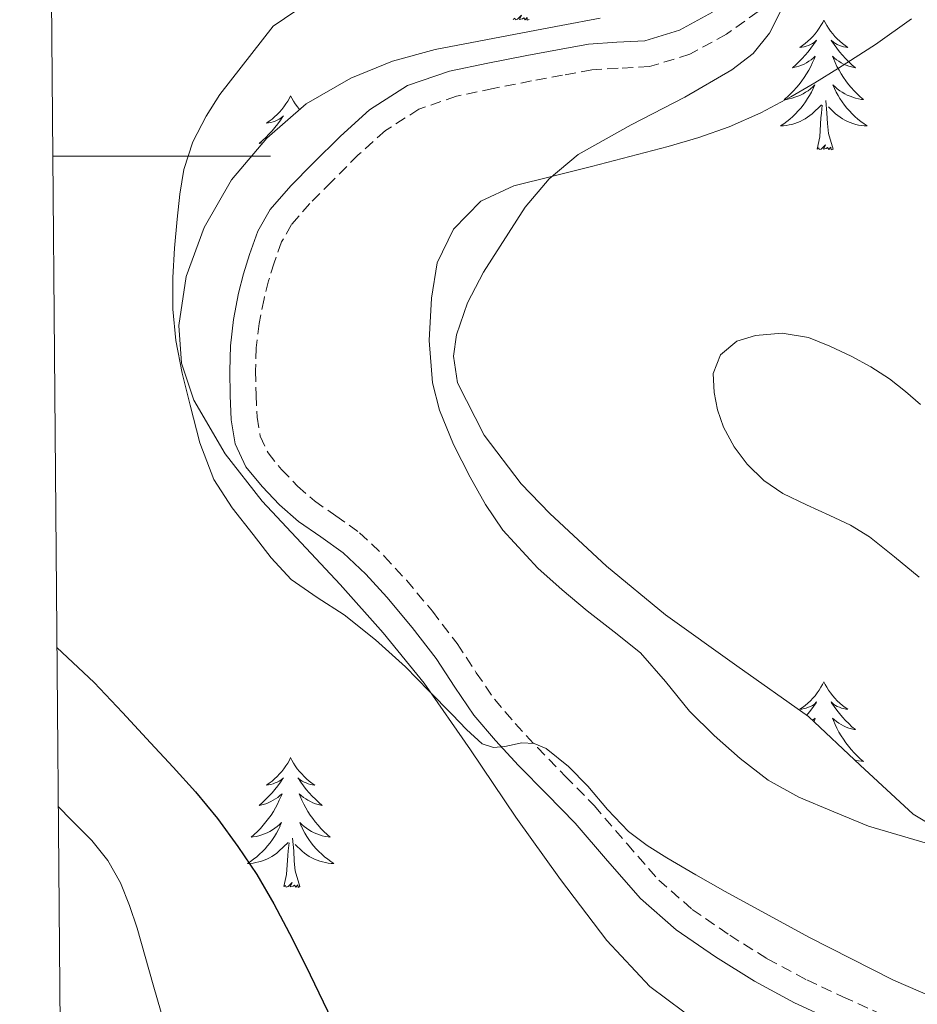
# Model space of a CAD drawing. Units: metres. Extents: x 559016 to 563497, y 4705155 to 4708164.
# Drawn here: x 559901 to 559983, y 4706422 to 4706513 of the extents above; entities that cross this region are included whole.
import ezdxf

# ---------------------------------------------------------------- set-up
doc = ezdxf.new("R2010")
doc.units = ezdxf.units.M
doc.header["$MEASUREMENT"] = 0
doc.linetypes.add('TRAZOSX2', pattern=[1.5, 1, -0.5])
for name, color, linetype, lineweight in [('Level 21', 19, 'Continuous', 0), ('Level 35', 92, 'Continuous', 0), ('Level 36', 19, 'Continuous', 40), ('Level 4', 36, 'Continuous', 30), ('Level 5', 36, 'Continuous', 0), ('Level 61', 19, 'Continuous', 0), ('Level 63', 7, 'Continuous', 0)]:
    doc.layers.add(name, color=color, linetype=linetype, lineweight=lineweight)

msp = doc.modelspace()

# ---------------------------------------------------------------- linework, layer by layer
at = {"layer": 'Level 21', "color": 19, "linetype": 'TRAZOSX2', "lineweight": 0}
for points in [[(559968.6, 4706513.28, 482.76), (559965.68, 4706511.21, 482.54), (559962.33, 4706509.36, 482.4), (559958.61, 4706508.23, 482.29), (559955.74, 4706508.08, 482.07), (559953.32, 4706507.93, 481.85), (559950.62, 4706507.44, 481.87), (559947.79, 4706506.91, 481.87), (559944.26, 4706506.22, 481.57), (559940.88, 4706505.51, 481.26), (559937.43, 4706504.32, 480.97), (559934.35, 4706502.35, 480.77), (559931.865, 4706500.125, 480.72), (559929.395, 4706497.635, 480.72), (559927.404, 4706495.655, 480.74), (559925.714, 4706493.716, 480.75), (559924.824, 4706492.126, 480.76), (559924.143, 4706490.216, 480.77), (559923.623, 4706488.556, 480.78), (559923.203, 4706486.896, 480.8), (559922.772, 4706484.636, 480.85), (559922.492, 4706482.396, 480.89), (559922.431, 4706480.276, 480.91), (559922.471, 4706478.086, 480.91), (559922.56, 4706476.026, 480.91), (559922.85, 4706474.276, 480.91), (559923.57, 4706472.746, 480.74), (559924.809, 4706471.226, 480.53), (559926.289, 4706469.696, 480.54), (559927.829, 4706468.336, 480.56), (559929.799, 4706466.975, 480.39), (559931.988, 4706465.415, 480.24), (559934.248, 4706463.274, 480.19), (559936.287, 4706461.054, 480.17), (559938.667, 4706458.204, 480.18), (559940.956, 4706455.233, 480.17), (559942.696, 4706452.563, 480.16), (559944.365, 4706450.123, 480.14), (559946.265, 4706447.903, 480.13), (559948.314, 4706445.692, 480.13), (559950.884, 4706443.052, 480.14), (559953.533, 4706440.351, 480.16), (559956.562, 4706436.831, 480.02), (559959.472, 4706433.51, 479.87), (559962.541, 4706430.82, 479.86), (559965.991, 4706428.439, 479.87), (559969.44, 4706426.279, 479.9), (559973.07, 4706424.338, 479.92), (559976.39, 4706422.798, 479.91)], [(559976.39, 4706422.8, 479.91), (559979.84, 4706421.22, 479.9)]]:
    msp.add_polyline3d(points, dxfattribs=at)
at = {"layer": 'Level 21', "color": 19, "linetype": 'Continuous', "lineweight": 0}
for points in [[(559964.408, 4706513.229, 482.54), (559961.388, 4706511.57, 482.4), (559958.198, 4706510.59, 482.29), (559955.608, 4706510.461, 482.07), (559953.028, 4706510.301, 481.85), (559950.177, 4706509.782, 481.87), (559947.337, 4706509.252, 481.87), (559943.777, 4706508.553, 481.57), (559940.247, 4706507.813, 481.26), (559936.387, 4706506.484, 480.97), (559932.896, 4706504.254, 480.77), (559930.226, 4706501.855, 480.72), (559927.695, 4706499.325, 480.72), (559925.665, 4706497.286, 480.74), (559923.754, 4706495.096, 480.75), (559922.644, 4706493.116, 480.76)], [(559922.64, 4706493.12, 480.76), (559921.88, 4706490.98, 480.77), (559921.33, 4706489.21, 480.78), (559920.87, 4706487.42, 480.8), (559920.41, 4706485.01, 480.85), (559920.12, 4706482.58, 480.89), (559920.05, 4706480.3, 480.91), (559920.09, 4706478.02, 480.91), (559920.18, 4706475.78, 480.91), (559920.55, 4706473.57, 480.91), (559921.54, 4706471.47, 480.74), (559923.03, 4706469.65, 480.53), (559924.64, 4706467.98, 480.54), (559926.36, 4706466.46, 480.56), (559928.43, 4706465.03, 480.39), (559930.47, 4706463.57, 480.24), (559932.56, 4706461.6, 480.19), (559934.5, 4706459.49, 480.17), (559936.81, 4706456.71, 480.18), (559939.01, 4706453.85, 480.17), (559940.72, 4706451.24, 480.16), (559942.47, 4706448.67, 480.14), (559944.48, 4706446.32, 480.13), (559946.58, 4706444.05, 480.13), (559949.18, 4706441.39, 480.14), (559951.78, 4706438.73, 480.16), (559954.77, 4706435.27, 480.02), (559957.78, 4706431.82, 479.87), (559961.07, 4706428.94, 479.86), (559964.68, 4706426.45, 479.87), (559968.25, 4706424.22, 479.9), (559971.94, 4706422.24, 479.92), (559975.39, 4706420.64, 479.91)]]:
    msp.add_polyline3d(points, dxfattribs=at)
at = {"layer": 'Level 35', "color": 92, "linetype": 'Continuous', "lineweight": 0, "ltscale": 0.5}
for points in [[(559988.13, 4706436.38, 485.74), (559982.84, 4706439.58, 485.71), (559977.98, 4706444.06, 485.75), (559973.21, 4706448.53, 485.77), (559966.65, 4706453.19, 485.73), (559960.09, 4706457.89, 485.68), (559954.68, 4706462.36, 485.65), (559949.46, 4706467.18, 485.61), (559946.84, 4706469.92, 485.54), (559943.42, 4706474.39, 485.35), (559940.98, 4706479.18, 485.25), (559940.61, 4706481.63, 485.25), (559940.88, 4706483.58, 485.25), (559941.91, 4706486.54, 485.26), (559943.37, 4706489.36, 485.26), (559947.18, 4706495.31, 485.27), (559949.41, 4706497.91, 485.27), (559952.06, 4706500.17, 485.28), (559956.94, 4706502.87, 485.37), (559961.85, 4706505.41, 485.45), (559966.18, 4706507.94, 485.45), (559968.14, 4706509.42, 485.44), (559969.64, 4706511.31, 485.44), (559972.17, 4706516.39, 485.44)], [(559954.07, 4706512.67, 481.53), (559950.51, 4706512.01, 481.56), (559946.95, 4706511.34, 481.61), (559942.94, 4706510.58, 481.29), (559938.94, 4706509.81, 481.01), (559935.01, 4706508.72, 481.1), (559931.18, 4706507.17, 481.18), (559927.09, 4706504.8, 481.01), (559923.45, 4706501.66, 480.83), (559920.23, 4706497.83, 480.84), (559917.72, 4706493.44, 480.85), (559916.05, 4706488.96, 480.46), (559915.37, 4706484.45, 480.11), (559915.61, 4706481, 480.14), (559916.77, 4706477.58, 480.17), (559919.64, 4706472.65, 480.11), (559923.03, 4706468.32, 480.05), (559926.63, 4706464.5, 480), (559930.2, 4706460.67, 479.98), (559934.15, 4706456.21, 479.98), (559937.93, 4706451.6, 479.98), (559942.18, 4706445.48, 479.98), (559946.33, 4706439.29, 479.98), (559950.43, 4706433.58, 479.98), (559954.69, 4706427.97, 479.98), (559958.65, 4706423.74, 479.98), (559963.32, 4706420.24, 479.98)]]:
    msp.add_polyline3d(points, dxfattribs=at)
at = {"layer": 'Level 36', "color": 92, "linetype": 'Continuous', "lineweight": 0}
for points in [[(559947.57, 4706512.57, 0.01), (559947.39, 4706512.5, 0.01), (559947.38, 4706512.74, 0.01), (559947.19, 4706512.52, 0.01), (559947.07, 4706512.72, 0.01), (559946.94, 4706512.62, 0.01), (559946.67, 4706512.56, 0.01), (559946.87, 4706512.96, 0.01), (559946.49, 4706512.58, 0.01), (559946.3, 4706512.52, 0.01), (559946.26, 4706512.68, 0.01), (559946.1, 4706512.57, 0.01)], [(559974.64, 4706512.51, 0.01), (559974.53, 4706512.29, 0.01), (559974.37, 4706512.02, 0.01), (559974.2, 4706511.75, 0.01), (559974.02, 4706511.49, 0.01), (559973.83, 4706511.25, 0.01), (559973.62, 4706511.01, 0.01), (559973.4, 4706510.78, 0.01), (559973.17, 4706510.57, 0.01), (559972.93, 4706510.36, 0.01), (559972.68, 4706510.17, 0.01), (559972.42, 4706509.99, 0.01), (559972.62, 4706510.02, 0.01), (559972.82, 4706510.06, 0.01), (559973.02, 4706510.11, 0.01), (559973.21, 4706510.18, 0.01), (559973.4, 4706510.26, 0.01), (559973.59, 4706510.36, 0.01), (559973.76, 4706510.48, 0.01), (559973.96, 4706510.67, 0.01), (559973.92, 4706510.6, 0.01), (559973.69, 4706510.26, 0.01), (559973.45, 4706509.92, 0.01), (559973.19, 4706509.59, 0.01), (559972.93, 4706509.28, 0.01), (559972.65, 4706508.97, 0.01), (559972.35, 4706508.68, 0.01), (559972.05, 4706508.4, 0.01), (559971.74, 4706508.12, 0.01), (559971.86, 4706508.15, 0.01), (559972.11, 4706508.21, 0.01), (559972.35, 4706508.28, 0.01), (559972.59, 4706508.37, 0.01), (559972.82, 4706508.47, 0.01), (559973.04, 4706508.59, 0.01), (559973.26, 4706508.72, 0.01), (559973.46, 4706508.86, 0.01), (559973.66, 4706509.02, 0.01), (559973.85, 4706509.19, 0.01), (559973.76, 4706508.97, 0.01), (559973.6, 4706508.61, 0.01), (559973.43, 4706508.25, 0.01), (559973.25, 4706507.91, 0.01), (559973.05, 4706507.57, 0.01), (559972.83, 4706507.24, 0.01), (559972.61, 4706506.91, 0.01), (559972.37, 4706506.6, 0.01), (559972.12, 4706506.3, 0.01), (559971.85, 4706506.01, 0.01), (559971.58, 4706505.73, 0.01), (559971.29, 4706505.46, 0.01), (559970.99, 4706505.2, 0.01), (559971.19, 4706505.22, 0.01), (559971.46, 4706505.27, 0.01), (559971.72, 4706505.33, 0.01), (559971.98, 4706505.41, 0.01), (559972.23, 4706505.51, 0.01), (559972.48, 4706505.61, 0.01), (559972.72, 4706505.74, 0.01), (559972.96, 4706505.88, 0.01), (559973.18, 4706506.02, 0.01), (559973.4, 4706506.19, 0.01), (559973.61, 4706506.36, 0.01), (559973.8, 4706506.55, 0.01), (559973.66, 4706506.23, 0.01)], [(559974.64, 4706512.51, 0.01), (559974.75, 4706512.29, 0.01), (559974.9, 4706512.02, 0.01), (559975.07, 4706511.75, 0.01), (559975.25, 4706511.49, 0.01), (559975.45, 4706511.25, 0.01), (559975.65, 4706511.01, 0.01), (559975.87, 4706510.78, 0.01), (559976.1, 4706510.57, 0.01), (559976.34, 4706510.36, 0.01), (559976.59, 4706510.17, 0.01), (559976.85, 4706509.99, 0.01), (559976.65, 4706510.02, 0.01), (559976.45, 4706510.06, 0.01), (559976.25, 4706510.11, 0.01), (559976.06, 4706510.18, 0.01), (559975.87, 4706510.26, 0.01), (559975.69, 4706510.36, 0.01), (559975.51, 4706510.48, 0.01), (559975.31, 4706510.67, 0.01), (559975.35, 4706510.6, 0.01), (559975.58, 4706510.26, 0.01), (559975.82, 4706509.92, 0.01), (559976.08, 4706509.59, 0.01), (559976.35, 4706509.28, 0.01), (559976.63, 4706508.97, 0.01), (559976.92, 4706508.68, 0.01), (559977.22, 4706508.4, 0.01), (559977.53, 4706508.12, 0.01), (559977.41, 4706508.15, 0.01), (559977.16, 4706508.21, 0.01), (559976.92, 4706508.28, 0.01), (559976.69, 4706508.37, 0.01), (559976.45, 4706508.47, 0.01), (559976.23, 4706508.59, 0.01), (559976.02, 4706508.72, 0.01), (559975.81, 4706508.86, 0.01), (559975.61, 4706509.02, 0.01), (559975.43, 4706509.19, 0.01), (559975.51, 4706508.97, 0.01), (559975.67, 4706508.61, 0.01), (559975.84, 4706508.25, 0.01), (559976.03, 4706507.91, 0.01), (559976.23, 4706507.57, 0.01), (559976.44, 4706507.24, 0.01), (559976.66, 4706506.91, 0.01), (559976.9, 4706506.6, 0.01), (559977.15, 4706506.3, 0.01), (559977.42, 4706506.01, 0.01), (559977.69, 4706505.73, 0.01), (559977.98, 4706505.46, 0.01), (559978.28, 4706505.2, 0.01), (559978.08, 4706505.22, 0.01), (559977.81, 4706505.27, 0.01), (559977.55, 4706505.33, 0.01), (559977.29, 4706505.41, 0.01), (559977.04, 4706505.51, 0.01), (559976.79, 4706505.61, 0.01), (559976.55, 4706505.74, 0.01), (559976.31, 4706505.88, 0.01), (559976.09, 4706506.02, 0.01), (559975.87, 4706506.19, 0.01), (559975.67, 4706506.36, 0.01), (559975.47, 4706506.55, 0.01), (559975.61, 4706506.23, 0.01)], [(559973.657, 4706506.228, 0.01), (559973.497, 4706505.898, 0.01), (559973.327, 4706505.588, 0.01), (559973.147, 4706505.288, 0.01), (559972.947, 4706504.988, 0.01), (559972.747, 4706504.698, 0.01), (559972.516, 4706504.418, 0.01), (559972.286, 4706504.158, 0.01), (559972.036, 4706503.898, 0.01), (559971.776, 4706503.648, 0.01), (559971.506, 4706503.418, 0.01), (559971.226, 4706503.198, 0.01), (559970.946, 4706502.988, 0.01), (559970.656, 4706502.798, 0.01), (559970.916, 4706502.798, 0.01), (559971.176, 4706502.828, 0.01), (559971.446, 4706502.868, 0.01), (559971.706, 4706502.928, 0.01), (559971.956, 4706502.998, 0.01), (559972.206, 4706503.088, 0.01), (559972.446, 4706503.188, 0.01), (559972.686, 4706503.308, 0.01), (559972.916, 4706503.438, 0.01), (559973.136, 4706503.578, 0.01), (559973.356, 4706503.738, 0.01), (559973.556, 4706503.908, 0.01), (559974.407, 4706504.708, 0.01)], [(559975.607, 4706506.227, 0.01), (559975.767, 4706505.897, 0.01), (559975.937, 4706505.587, 0.01), (559976.117, 4706505.287, 0.01), (559976.317, 4706504.987, 0.01), (559976.527, 4706504.697, 0.01), (559976.746, 4706504.417, 0.01), (559976.986, 4706504.157, 0.01), (559977.226, 4706503.897, 0.01), (559977.486, 4706503.647, 0.01), (559977.756, 4706503.417, 0.01), (559978.036, 4706503.197, 0.01), (559978.326, 4706502.987, 0.01), (559978.616, 4706502.797, 0.01), (559978.346, 4706502.797, 0.01), (559978.086, 4706502.827, 0.01), (559977.826, 4706502.867, 0.01), (559977.566, 4706502.927, 0.01), (559977.306, 4706502.997, 0.01), (559977.056, 4706503.087, 0.01), (559976.816, 4706503.187, 0.01), (559976.576, 4706503.307, 0.01), (559976.346, 4706503.437, 0.01), (559976.126, 4706503.577, 0.01), (559975.906, 4706503.737, 0.01), (559975.706, 4706503.907, 0.01), (559975.046, 4706504.528, 0.01)], [(559925.65, 4706505.56, 0.01), (559925.54, 4706505.34, 0.01), (559925.38, 4706505.06, 0.01), (559925.22, 4706504.8, 0.01), (559925.03, 4706504.54, 0.01), (559924.84, 4706504.29, 0.01), (559924.63, 4706504.05, 0.01), (559924.41, 4706503.83, 0.01), (559924.18, 4706503.61, 0.01), (559923.94, 4706503.41, 0.01), (559923.69, 4706503.22, 0.01), (559923.43, 4706503.04, 0.01), (559923.63, 4706503.06, 0.01), (559923.83, 4706503.1, 0.01), (559924.03, 4706503.16, 0.01), (559924.23, 4706503.22, 0.01), (559924.42, 4706503.31, 0.01), (559924.6, 4706503.41, 0.01), (559924.77, 4706503.52, 0.01), (559924.98, 4706503.71, 0.01), (559924.94, 4706503.65, 0.01), (559924.71, 4706503.3, 0.01), (559924.46, 4706502.96, 0.01), (559924.21, 4706502.64, 0.01), (559923.94, 4706502.32, 0.01), (559923.66, 4706502.02, 0.01), (559923.37, 4706501.72, 0.01), (559923.07, 4706501.44, 0.01), (559922.75, 4706501.17, 0.01), (559922.88, 4706501.19, 0.01), (559923.1, 4706501.24, 0.01)], [(559925.65, 4706505.56, 0.01), (559925.76, 4706505.34, 0.01), (559925.92, 4706505.06, 0.01), (559926.08, 4706504.8, 0.01), (559926.27, 4706504.54, 0.01), (559926.46, 4706504.29, 0.01), (559926.48, 4706504.27, 0.01)], [(559975.49, 4706500.66, 0.01), (559975.06, 4706502.1, 0.01), (559974.97, 4706503, 0.01), (559974.92, 4706503.95, 0.01), (559974.82, 4706505.12, 0.01)], [(559974.02, 4706500.66, 0.01), (559974.26, 4706501.78, 0.01), (559974.37, 4706503.52, 0.01), (559974.42, 4706503.95, 0.01), (559974.49, 4706504.68, 0.01)], [(559975.49, 4706500.66, 0.01), (559975.31, 4706500.59, 0.01), (559975.29, 4706500.83, 0.01), (559975.1, 4706500.61, 0.01), (559974.98, 4706500.81, 0.01), (559974.86, 4706500.7, 0.01), (559974.59, 4706500.65, 0.01), (559974.79, 4706501.04, 0.01), (559974.4, 4706500.66, 0.01), (559974.21, 4706500.61, 0.01), (559974.17, 4706500.77, 0.01), (559974.02, 4706500.66, 0.01)], [(559974.63, 4706451.71, 0.01), (559974.52, 4706451.49, 0.01), (559974.37, 4706451.22, 0.01), (559974.2, 4706450.95, 0.01), (559974.02, 4706450.7, 0.01), (559973.83, 4706450.45, 0.01), (559973.62, 4706450.21, 0.01), (559973.4, 4706449.98, 0.01), (559973.17, 4706449.77, 0.01), (559972.93, 4706449.56, 0.01), (559972.68, 4706449.37, 0.01), (559972.42, 4706449.2, 0.01), (559972.62, 4706449.22, 0.01), (559972.82, 4706449.26, 0.01), (559973.02, 4706449.31, 0.01), (559973.21, 4706449.38, 0.01), (559973.4, 4706449.47, 0.01), (559973.58, 4706449.56, 0.01), (559973.76, 4706449.68, 0.01), (559973.96, 4706449.87, 0.01), (559973.92, 4706449.8, 0.01), (559973.69, 4706449.46, 0.01), (559973.45, 4706449.12, 0.01), (559973.19, 4706448.8, 0.01), (559973.05, 4706448.63, 0.01)], [(559974.63, 4706451.71, 0.01), (559974.75, 4706451.49, 0.01), (559974.9, 4706451.22, 0.01), (559975.07, 4706450.95, 0.01), (559975.25, 4706450.7, 0.01), (559975.45, 4706450.45, 0.01), (559975.65, 4706450.21, 0.01), (559975.87, 4706449.98, 0.01), (559976.1, 4706449.77, 0.01), (559976.34, 4706449.56, 0.01), (559976.59, 4706449.37, 0.01), (559976.85, 4706449.2, 0.01), (559976.65, 4706449.22, 0.01), (559976.45, 4706449.26, 0.01), (559976.25, 4706449.31, 0.01), (559976.06, 4706449.38, 0.01), (559975.87, 4706449.47, 0.01), (559975.69, 4706449.56, 0.01), (559975.51, 4706449.68, 0.01), (559975.31, 4706449.87, 0.01), (559975.35, 4706449.8, 0.01), (559975.58, 4706449.46, 0.01), (559975.82, 4706449.12, 0.01), (559976.08, 4706448.8, 0.01), (559976.34, 4706448.48, 0.01), (559976.62, 4706448.18, 0.01), (559976.92, 4706447.88, 0.01), (559977.22, 4706447.6, 0.01), (559977.53, 4706447.33, 0.01), (559977.41, 4706447.35, 0.01), (559977.16, 4706447.41, 0.01), (559976.92, 4706447.48, 0.01), (559976.68, 4706447.57, 0.01), (559976.45, 4706447.67, 0.01), (559976.23, 4706447.79, 0.01), (559976.01, 4706447.92, 0.01), (559975.81, 4706448.07, 0.01), (559975.61, 4706448.22, 0.01), (559975.42, 4706448.39, 0.01), (559975.51, 4706448.17, 0.01), (559975.67, 4706447.81, 0.01), (559975.84, 4706447.46, 0.01), (559976.02, 4706447.11, 0.01), (559976.22, 4706446.77, 0.01), (559976.43, 4706446.44, 0.01), (559976.66, 4706446.12, 0.01), (559976.9, 4706445.8, 0.01), (559977.15, 4706445.5, 0.01), (559977.42, 4706445.21, 0.01), (559977.69, 4706444.93, 0.01), (559977.98, 4706444.66, 0.01), (559978.27, 4706444.4, 0.01), (559978.08, 4706444.42, 0.01), (559977.81, 4706444.47, 0.01), (559977.55, 4706444.54, 0.01), (559977.44, 4706444.57, 0.01)], [(559973.59, 4706448.17, 0.01), (559973.66, 4706448.22, 0.01), (559973.85, 4706448.39, 0.01), (559973.76, 4706448.17, 0.01), (559973.71, 4706448.06, 0.01)], [(559925.65, 4706444.76, 0.01), (559925.54, 4706444.54, 0.01), (559925.38, 4706444.26, 0.01), (559925.21, 4706444, 0.01), (559925.03, 4706443.74, 0.01), (559924.84, 4706443.49, 0.01), (559924.63, 4706443.26, 0.01), (559924.41, 4706443.03, 0.01), (559924.18, 4706442.81, 0.01), (559923.94, 4706442.61, 0.01), (559923.69, 4706442.42, 0.01), (559923.43, 4706442.24, 0.01), (559923.63, 4706442.26, 0.01), (559923.83, 4706442.3, 0.01), (559924.03, 4706442.36, 0.01), (559924.23, 4706442.43, 0.01), (559924.42, 4706442.51, 0.01), (559924.6, 4706442.61, 0.01), (559924.77, 4706442.72, 0.01), (559924.98, 4706442.91, 0.01), (559924.93, 4706442.85, 0.01), (559924.71, 4706442.5, 0.01), (559924.46, 4706442.17, 0.01), (559924.21, 4706441.84, 0.01), (559923.94, 4706441.52, 0.01), (559923.66, 4706441.22, 0.01), (559923.37, 4706440.93, 0.01), (559923.06, 4706440.64, 0.01), (559922.75, 4706440.37, 0.01), (559922.87, 4706440.4, 0.01), (559923.12, 4706440.45, 0.01), (559923.36, 4706440.53, 0.01), (559923.6, 4706440.61, 0.01), (559923.83, 4706440.72, 0.01), (559924.05, 4706440.84, 0.01), (559924.27, 4706440.97, 0.01), (559924.47, 4706441.11, 0.01), (559924.67, 4706441.27, 0.01), (559924.86, 4706441.44, 0.01), (559924.77, 4706441.22, 0.01), (559924.61, 4706440.86, 0.01), (559924.44, 4706440.5, 0.01), (559924.26, 4706440.15, 0.01), (559924.06, 4706439.81, 0.01), (559923.85, 4706439.48, 0.01), (559923.62, 4706439.16, 0.01), (559923.38, 4706438.85, 0.01), (559923.13, 4706438.55, 0.01), (559922.87, 4706438.25, 0.01), (559922.59, 4706437.97, 0.01), (559922.3, 4706437.7, 0.01), (559922.01, 4706437.44, 0.01), (559922.2, 4706437.47, 0.01), (559922.47, 4706437.52, 0.01), (559922.73, 4706437.58, 0.01), (559922.99, 4706437.66, 0.01), (559923.25, 4706437.75, 0.01), (559923.49, 4706437.86, 0.01), (559923.74, 4706437.98, 0.01), (559923.97, 4706438.12, 0.01), (559924.19, 4706438.27, 0.01), (559924.41, 4706438.44, 0.01), (559924.62, 4706438.61, 0.01), (559924.81, 4706438.8, 0.01), (559924.67, 4706438.47, 0.01)], [(559925.65, 4706444.76, 0.01), (559925.76, 4706444.54, 0.01), (559925.91, 4706444.26, 0.01), (559926.08, 4706444, 0.01), (559926.26, 4706443.74, 0.01), (559926.46, 4706443.49, 0.01), (559926.67, 4706443.26, 0.01), (559926.88, 4706443.03, 0.01), (559927.11, 4706442.81, 0.01), (559927.35, 4706442.61, 0.01), (559927.61, 4706442.42, 0.01), (559927.87, 4706442.24, 0.01), (559927.67, 4706442.26, 0.01), (559927.46, 4706442.3, 0.01), (559927.26, 4706442.36, 0.01), (559927.07, 4706442.43, 0.01), (559926.88, 4706442.51, 0.01), (559926.7, 4706442.61, 0.01), (559926.53, 4706442.72, 0.01), (559926.32, 4706442.91, 0.01), (559926.36, 4706442.85, 0.01), (559926.59, 4706442.5, 0.01), (559926.83, 4706442.17, 0.01), (559927.09, 4706441.84, 0.01), (559927.36, 4706441.52, 0.01), (559927.64, 4706441.22, 0.01), (559927.93, 4706440.93, 0.01), (559928.23, 4706440.64, 0.01), (559928.55, 4706440.37, 0.01), (559928.42, 4706440.4, 0.01), (559928.18, 4706440.45, 0.01), (559927.93, 4706440.53, 0.01), (559927.7, 4706440.61, 0.01), (559927.47, 4706440.72, 0.01), (559927.24, 4706440.84, 0.01), (559927.03, 4706440.97, 0.01), (559926.82, 4706441.11, 0.01), (559926.62, 4706441.27, 0.01), (559926.44, 4706441.44, 0.01), (559926.53, 4706441.22, 0.01), (559926.68, 4706440.86, 0.01), (559926.85, 4706440.5, 0.01), (559927.04, 4706440.15, 0.01), (559927.24, 4706439.81, 0.01), (559927.45, 4706439.48, 0.01), (559927.68, 4706439.16, 0.01), (559927.91, 4706438.85, 0.01), (559928.17, 4706438.55, 0.01), (559928.43, 4706438.25, 0.01), (559928.71, 4706437.97, 0.01), (559928.99, 4706437.7, 0.01), (559929.29, 4706437.44, 0.01), (559929.09, 4706437.47, 0.01), (559928.83, 4706437.52, 0.01), (559928.56, 4706437.58, 0.01), (559928.3, 4706437.66, 0.01), (559928.05, 4706437.75, 0.01), (559927.8, 4706437.86, 0.01), (559927.56, 4706437.98, 0.01), (559927.33, 4706438.12, 0.01), (559927.1, 4706438.27, 0.01), (559926.89, 4706438.44, 0.01), (559926.68, 4706438.61, 0.01), (559926.48, 4706438.8, 0.01), (559926.63, 4706438.47, 0.01)], [(559924.673, 4706438.466, 0.01), (559924.523, 4706438.146, 0.01), (559924.353, 4706437.836, 0.01), (559924.162, 4706437.526, 0.01), (559923.972, 4706437.236, 0.01), (559923.762, 4706436.946, 0.01), (559923.532, 4706436.666, 0.01), (559923.302, 4706436.396, 0.01), (559923.052, 4706436.136, 0.01), (559922.792, 4706435.897, 0.01), (559922.532, 4706435.657, 0.01), (559922.252, 4706435.437, 0.01), (559921.962, 4706435.227, 0.01), (559921.672, 4706435.037, 0.01), (559921.932, 4706435.047, 0.01), (559922.202, 4706435.077, 0.01), (559922.462, 4706435.117, 0.01), (559922.722, 4706435.177, 0.01), (559922.972, 4706435.246, 0.01), (559923.222, 4706435.326, 0.01), (559923.472, 4706435.436, 0.01), (559923.702, 4706435.546, 0.01), (559923.932, 4706435.676, 0.01), (559924.162, 4706435.826, 0.01), (559924.372, 4706435.986, 0.01), (559924.572, 4706436.156, 0.01), (559925.422, 4706436.956, 0.01)], [(559926.633, 4706438.466, 0.01), (559926.783, 4706438.146, 0.01), (559926.953, 4706437.836, 0.01), (559927.132, 4706437.526, 0.01), (559927.332, 4706437.236, 0.01), (559927.542, 4706436.946, 0.01), (559927.762, 4706436.666, 0.01), (559928.002, 4706436.396, 0.01), (559928.242, 4706436.136, 0.01), (559928.502, 4706435.896, 0.01), (559928.772, 4706435.656, 0.01), (559929.052, 4706435.435, 0.01), (559929.342, 4706435.225, 0.01), (559929.632, 4706435.035, 0.01), (559929.362, 4706435.045, 0.01), (559929.102, 4706435.075, 0.01), (559928.842, 4706435.116, 0.01), (559928.582, 4706435.176, 0.01), (559928.322, 4706435.246, 0.01), (559928.072, 4706435.326, 0.01), (559927.832, 4706435.436, 0.01), (559927.592, 4706435.546, 0.01), (559927.362, 4706435.676, 0.01), (559927.142, 4706435.826, 0.01), (559926.932, 4706435.986, 0.01), (559926.722, 4706436.156, 0.01), (559926.072, 4706436.776, 0.01)], [(559926.5, 4706432.91, 0.01), (559926.07, 4706434.35, 0.01), (559925.98, 4706435.25, 0.01), (559925.93, 4706436.2, 0.01), (559925.83, 4706437.36, 0.01)], [(559925.03, 4706432.91, 0.01), (559925.27, 4706434.02, 0.01), (559925.39, 4706435.77, 0.01), (559925.43, 4706436.2, 0.01), (559925.5, 4706436.92, 0.01)], [(559926.5, 4706432.91, 0.01), (559926.33, 4706432.84, 0.01), (559926.31, 4706433.08, 0.01), (559926.12, 4706432.86, 0.01), (559925.99, 4706433.06, 0.01), (559925.87, 4706432.95, 0.01), (559925.6, 4706432.9, 0.01), (559925.8, 4706433.29, 0.01), (559925.41, 4706432.91, 0.01), (559925.23, 4706432.86, 0.01), (559925.19, 4706433.02, 0.01), (559925.03, 4706432.91, 0.01)]]:
    msp.add_polyline3d(points, dxfattribs=at)
at = {"layer": 'Level 4', "color": 36, "linetype": 'Continuous', "lineweight": 30}
msp.add_polyline3d([(559904.18, 4706454.87, 475.01), (559907.59, 4706451.67, 475.01), (559910.19, 4706448.9, 475.01), (559912.77, 4706446.13, 475.01), (559914.85, 4706443.88, 475.01), (559916.92, 4706441.62, 475.01), (559918.94, 4706439.18, 475.01), (559920.81, 4706436.61, 475.01), (559922.53, 4706434.02, 475.01), (559924.1, 4706431.33, 475.01), (559925.81, 4706428.09, 475.01), (559927.45, 4706424.82, 475.01), (559928.64, 4706422.33, 475.01), (559929.83, 4706419.84, 475.01)], dxfattribs=at)
at = {"layer": 'Level 5', "color": 36, "linetype": 'Continuous', "lineweight": 0}
for points in [[(559985.79, 4706422.27, 480.01), (559981.03, 4706424.31, 480.01), (559973.24, 4706428.28, 480.01), (559965.57, 4706432.47, 480.01), (559962.88, 4706434, 480.01), (559960.2, 4706435.57, 480.01), (559958.4, 4706436.7, 480.01), (559956.69, 4706437.97, 480.01), (559954.77, 4706440.01, 480.01), (559952.95, 4706442.15, 480.01), (559951.19, 4706443.94, 480.01), (559949.11, 4706445.59, 480.01), (559948.01, 4706446.05, 480.01), (559946.9, 4706446.11, 480.01), (559945.32, 4706445.78, 480.01), (559944.28, 4706445.7, 480.01), (559943.24, 4706446.03, 480.01), (559941.82, 4706447.35, 480.01), (559940.49, 4706448.71, 480.01), (559938.36, 4706450.91, 480.01), (559936.21, 4706453.11, 480.01), (559933.45, 4706455.57, 480.01), (559930.57, 4706457.89, 480.01), (559928.1, 4706459.46, 480.01), (559925.7, 4706461.12, 480.01), (559923.87, 4706463.12, 480.01), (559922.2, 4706465.25, 480.01), (559920.27, 4706467.7, 480.01), (559918.58, 4706470.32, 480.01), (559917.31, 4706473.67, 480.01), (559916.41, 4706477.14, 480.01), (559915.67, 4706480.08, 480.01), (559915.09, 4706483.06, 480.01), (559914.82, 4706485.96, 480.01), (559914.82, 4706488.85, 480.01), (559914.99, 4706491.54, 480.01), (559915.22, 4706494.23, 480.01), (559915.46, 4706496.5, 480.01), (559915.83, 4706498.77, 480.01), (559916.65, 4706501.32, 480.01), (559917.89, 4706503.68, 480.01), (559919.13, 4706505.68, 480.01), (559924.05, 4706511.96, 480.01), (559926.13, 4706513.35, 480.01)], [(559945.14, 4706465.65, 485.01), (559943.55, 4706468.02, 485.01), (559942.13, 4706470.51, 485.01), (559940.6, 4706473.52, 485.01), (559939.32, 4706476.66, 485.01), (559938.67, 4706479.18, 485.01), (559938.39, 4706483.08, 485.01), (559938.58, 4706486.96, 485.01), (559939.11, 4706490.2, 485.01), (559940.61, 4706493.31, 485.01), (559943.12, 4706495.86, 485.01), (559946.15, 4706497.28, 485.01), (559949.73, 4706498.17, 485.01), (559953.3, 4706499.06, 485.01), (559956.82, 4706499.97, 485.01), (559960.34, 4706500.9, 485.01), (559963.16, 4706501.73, 485.01), (559965.94, 4706502.71, 485.01), (559968.83, 4706503.97, 485.01), (559971.61, 4706505.44, 485.01), (559973.81, 4706506.74, 485.01), (559975.99, 4706508.08, 485.01), (559979.37, 4706510.27, 485.01), (559982.68, 4706512.61, 485.01)], [(559983.4, 4706461.33, 490.01), (559981.12, 4706463.19, 490.01), (559978.84, 4706465.04, 490.01), (559977.07, 4706466.11, 490.01), (559975.19, 4706466.99, 490.01), (559973.03, 4706467.99, 490.01), (559970.87, 4706469.01, 490.01), (559969.12, 4706470.2, 490.01), (559967.59, 4706471.71, 490.01), (559966.38, 4706473.32, 490.01), (559965.43, 4706475.11, 490.01), (559964.87, 4706476.7, 490.01), (559964.55, 4706478.31, 490.01), (559964.47, 4706480.03, 490.01), (559965.14, 4706481.75, 490.01), (559966.63, 4706483, 490.01), (559968.36, 4706483.54, 490.01), (559970.81, 4706483.76, 490.01), (559973.21, 4706483.35, 490.01), (559975.19, 4706482.55, 490.01), (559977.13, 4706481.62, 490.01), (559978.95, 4706480.65, 490.01), (559980.68, 4706479.55, 490.01), (559982.12, 4706478.4, 490.01), (559983.51, 4706477.19, 490.01)], [(559989.362, 4706435.346, 485.01), (559978.743, 4706438.467, 485.01), (559975.543, 4706439.788, 485.01), (559972.343, 4706441.118, 485.01), (559969.524, 4706442.689, 485.01), (559966.934, 4706444.669, 485.01), (559964.555, 4706446.79, 485.01), (559962.305, 4706449.04, 485.01), (559960.096, 4706451.76, 485.01), (559957.796, 4706454.371, 485.01), (559955.356, 4706456.321, 485.01), (559952.887, 4706458.231, 485.01), (559950.597, 4706460.172, 485.01), (559948.358, 4706462.162, 485.01), (559945.138, 4706465.653, 485.01)], [(559904.31, 4706440.23, 470.01), (559905.48, 4706439.05, 470.01), (559907.38, 4706437.16, 470.01), (559908.85, 4706435.32, 470.01), (559910.01, 4706433.25, 470.01), (559910.86, 4706431.19, 470.01), (559911.56, 4706429.08, 470.01), (559912.29, 4706426.48, 470.01), (559913.03, 4706423.88, 470.01), (559913.75, 4706421.35, 470.01)]]:
    msp.add_polyline3d(points, dxfattribs=at)
at = {"layer": 'Level 61', "color": 19, "linetype": 'Continuous', "lineweight": 0}
msp.add_polyline3d([(559911.89, 4705557.17, 0.01), (559892.03, 4707870.38, 0.01), (563314.57, 4707900.44, 0.01), (563335.58, 4705587.23, 0.01), (559911.89, 4705557.17, 0.01)], close=True, dxfattribs=at)
at = {"layer": 'Level 63', "linetype": 'Continuous', "lineweight": 0}
msp.add_polyline3d([(559903.79, 4706500.01, 0.01), (559923.79, 4706500.01, 0.01)], dxfattribs=at)

doc.saveas('drawing.dxf')
